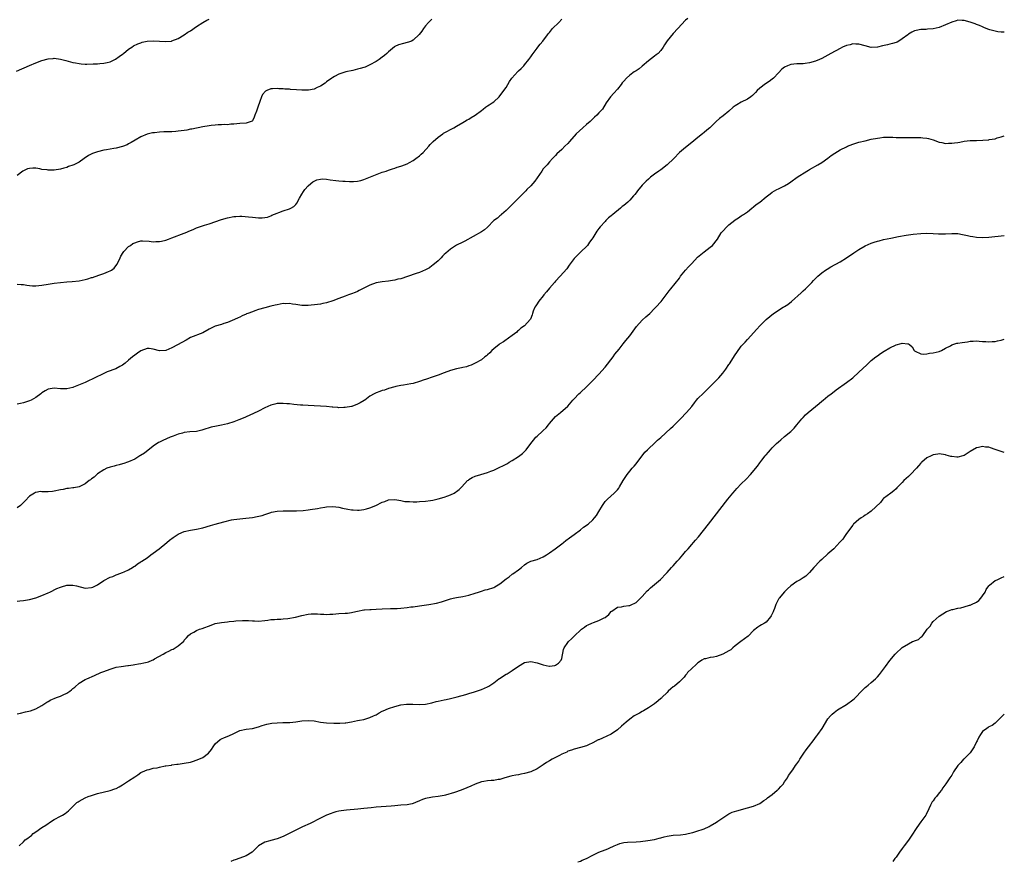
# Model space of a CAD drawing. Units: inches. Extents: x 2550000 to 2553000, y 1521000 to 1524000.
# Drawn here: x 2552682 to 2553000, y 1522594 to 1522866 of the extents above; entities that cross this region are included whole.
import ezdxf

# ---------------------------------------------------------------- set-up
doc = ezdxf.new("R2010")
doc.units = ezdxf.units.IN
doc.header["$MEASUREMENT"] = 0
doc.layers.add('LD25501521_10ft', color=93, linetype='Continuous')

msp = doc.modelspace()

# ---------------------------------------------------------------- linework, layer by layer
at = {"layer": 'LD25501521_10ft'}
for points, elevation in [([(2552680.77, 1522849.23), (2552685, 1522851.14), (2552687, 1522851.99), (2552689, 1522852.73), (2552691, 1522853.26), (2552692.6, 1522853.4), (2552693, 1522853.44), (2552695, 1522853.15), (2552696.68, 1522852.68), (2552698.26, 1522852.26), (2552699, 1522852.07), (2552699.9, 1522851.9), (2552701, 1522851.71), (2552701.63, 1522851.63), (2552703, 1522851.53), (2552703.51, 1522851.51), (2552705.58, 1522851.58), (2552707, 1522851.66), (2552707.74, 1522851.74), (2552709, 1522851.81), (2552710.1, 1522852.1), (2552711, 1522852.29), (2552712.51, 1522853), (2552712.82, 1522853.18), (2552714.01, 1522853.99), (2552715, 1522854.76), (2552715.34, 1522855), (2552717, 1522856.36), (2552718.02, 1522857), (2552718.6, 1522857.4), (2552719.94, 1522858.06), (2552721, 1522858.45), (2552721.42, 1522858.58), (2552723, 1522858.94), (2552725, 1522859.05), (2552727, 1522858.9), (2552729, 1522858.79), (2552730.89, 1522859), (2552731.02, 1522859.02), (2552733, 1522859.81), (2552735, 1522861.02), (2552736.16, 1522861.84), (2552737, 1522862.32), (2552739, 1522863.74), (2552740.97, 1522865.03), (2552742.27, 1522865.73), (2552743, 1522866.04)], 8530), ([(2552897.68, 1522866.32), (2552897, 1522865.68), (2552894.53, 1522863), (2552893, 1522861.43), (2552891, 1522859.05), (2552890.23, 1522857.77), (2552889.72, 1522857), (2552889, 1522855.97), (2552888.09, 1522855), (2552887.49, 1522854.51), (2552887, 1522854.15), (2552885, 1522852.62), (2552883, 1522850.83), (2552881.96, 1522850.04), (2552881, 1522849.37), (2552880.42, 1522849), (2552879, 1522847.96), (2552877.94, 1522847), (2552877, 1522845.98), (2552876.56, 1522845.44), (2552876.23, 1522845), (2552875, 1522843.5), (2552873.82, 1522842.18), (2552872.7, 1522841), (2552871.32, 1522839), (2552870.1, 1522837), (2552869, 1522835.78), (2552868.28, 1522835), (2552867.59, 1522834.41), (2552866.12, 1522833), (2552865, 1522832), (2552863.82, 1522831), (2552861.64, 1522829), (2552859.47, 1522826.53), (2552859, 1522825.95), (2552858.03, 1522825), (2552857, 1522823.93), (2552855.43, 1522822.57), (2552855, 1522822.07), (2552854.04, 1522821), (2552853, 1522819.95), (2552852.29, 1522819), (2552851.67, 1522818.33), (2552851, 1522817.68), (2552850.58, 1522817), (2552848.26, 1522813.74), (2552847.64, 1522813), (2552847, 1522812.18), (2552845.75, 1522811), (2552845.37, 1522810.63), (2552845, 1522810.23), (2552844.36, 1522809.64), (2552841.35, 1522806.65), (2552840.39, 1522805.61), (2552839, 1522804.21), (2552837.55, 1522803), (2552837.26, 1522802.74), (2552837, 1522802.54), (2552836.18, 1522801.82), (2552835.06, 1522801), (2552833, 1522798.92), (2552831.99, 1522798.01), (2552831, 1522797.32), (2552825.64, 1522794.36), (2552825, 1522794.06), (2552822.98, 1522793.02), (2552821, 1522791.79), (2552819.5, 1522790.5), (2552819, 1522790.03), (2552818.5, 1522789.5), (2552818, 1522789), (2552817, 1522788.04), (2552815.37, 1522786.63), (2552815, 1522786.37), (2552814.22, 1522785.78), (2552812.94, 1522785.06), (2552811, 1522784.24), (2552809.9, 1522783.9), (2552807.1, 1522782.9), (2552805, 1522782.24), (2552803.97, 1522782.03), (2552803, 1522781.77), (2552802.33, 1522781.67), (2552801, 1522781.45), (2552799, 1522781.23), (2552797, 1522780.86), (2552795, 1522780.11), (2552793, 1522779.12), (2552791.56, 1522778.44), (2552791, 1522778.14), (2552790.18, 1522777.82), (2552789, 1522777.33), (2552788.02, 1522777), (2552787, 1522776.56), (2552785, 1522775.79), (2552783, 1522775.05), (2552781, 1522774.43), (2552779.83, 1522774.17), (2552779, 1522774.03), (2552778.1, 1522773.9), (2552775, 1522773.58), (2552773.6, 1522773.6), (2552773, 1522773.6), (2552772.31, 1522773.69), (2552771, 1522773.92), (2552769.96, 1522774.04), (2552769, 1522774.22), (2552767.84, 1522774.16), (2552767, 1522774.17), (2552765, 1522773.8), (2552764.34, 1522773.66), (2552763, 1522773.32), (2552761, 1522772.85), (2552759, 1522772.27), (2552757.85, 1522771.85), (2552757, 1522771.56), (2552755.52, 1522771), (2552755.16, 1522770.84), (2552755, 1522770.75), (2552753.74, 1522770.26), (2552753, 1522769.84), (2552752.42, 1522769.58), (2552751.28, 1522769), (2552749, 1522768.1), (2552747.76, 1522767.76), (2552747, 1522767.49), (2552745, 1522766.88), (2552743.72, 1522766.28), (2552743, 1522765.9), (2552741, 1522764.76), (2552737, 1522763.24), (2552735.57, 1522762.43), (2552732.82, 1522760.82), (2552731, 1522759.89), (2552729.04, 1522759.04), (2552729, 1522759.03), (2552727, 1522758.92), (2552725, 1522759.48), (2552723.65, 1522759.65), (2552723, 1522759.65), (2552721, 1522758.95), (2552719.86, 1522758.14), (2552719, 1522757.57), (2552718.28, 1522757), (2552717, 1522755.9), (2552715.9, 1522755), (2552715, 1522754.34), (2552714.17, 1522753.83), (2552712.86, 1522753.14), (2552710.1, 1522752.1), (2552709, 1522751.66), (2552705.86, 1522750.14), (2552705, 1522749.66), (2552704.53, 1522749.47), (2552703.62, 1522749), (2552703, 1522748.71), (2552702.48, 1522748.48), (2552699.2, 1522747.2), (2552699, 1522747.12), (2552697, 1522746.67), (2552695, 1522746.71), (2552693, 1522746.92), (2552691, 1522746.57), (2552690.04, 1522745.96), (2552689, 1522745.33), (2552688.62, 1522745), (2552687, 1522743.84), (2552685.53, 1522743), (2552685, 1522742.75), (2552683.68, 1522742.32), (2552683, 1522742.15), (2552682.05, 1522741.95), (2552681, 1522741.66)], 8500), ([(2552681, 1522780.5), (2552682.34, 1522780.34), (2552683, 1522780.38), (2552684.11, 1522780.11), (2552685, 1522780.08), (2552685.97, 1522779.97), (2552687, 1522779.95), (2552689, 1522780.14), (2552691, 1522780.51), (2552693, 1522780.83), (2552695, 1522781.05), (2552697, 1522781.2), (2552698.72, 1522781.28), (2552701, 1522781.54), (2552703, 1522781.98), (2552703.81, 1522782.19), (2552705, 1522782.6), (2552705.33, 1522782.67), (2552707.39, 1522783.39), (2552709, 1522783.89), (2552710.55, 1522784.55), (2552711, 1522784.72), (2552711.46, 1522785), (2552712.37, 1522785.63), (2552713.23, 1522786.77), (2552713.59, 1522787.59), (2552714.28, 1522789), (2552714.53, 1522789.47), (2552715.27, 1522790.73), (2552715.49, 1522791), (2552717, 1522792.59), (2552717.57, 1522793), (2552718.42, 1522793.58), (2552719, 1522793.85), (2552719.85, 1522794.15), (2552721, 1522794.45), (2552721.53, 1522794.47), (2552723.66, 1522794.34), (2552725, 1522794.12), (2552725.79, 1522794.21), (2552727, 1522794.21), (2552727.62, 1522794.38), (2552729, 1522794.69), (2552729.9, 1522795), (2552731, 1522795.43), (2552735, 1522796.9), (2552735.24, 1522797), (2552737, 1522797.83), (2552737.83, 1522798.17), (2552739, 1522798.69), (2552739.24, 1522798.76), (2552741.53, 1522799.53), (2552743, 1522799.97), (2552747, 1522801.36), (2552749, 1522801.94), (2552751, 1522802.3), (2552751.65, 1522802.35), (2552753, 1522802.41), (2552753.61, 1522802.39), (2552755.79, 1522802.21), (2552757, 1522802.09), (2552758.04, 1522801.96), (2552759, 1522801.93), (2552760.15, 1522801.85), (2552761, 1522801.97), (2552761.86, 1522802.14), (2552763, 1522802.55), (2552763.29, 1522802.71), (2552765, 1522803.43), (2552765.61, 1522803.61), (2552767, 1522804.13), (2552769, 1522804.77), (2552769.43, 1522805), (2552770.43, 1522805.57), (2552771, 1522806.17), (2552771.38, 1522806.62), (2552772.27, 1522808.27), (2552773, 1522809.54), (2552773.57, 1522810.43), (2552773.99, 1522811), (2552775, 1522812.23), (2552775.9, 1522813), (2552776.53, 1522813.47), (2552777, 1522813.77), (2552777.89, 1522814.11), (2552779, 1522814.42), (2552779.55, 1522814.45), (2552781, 1522814.37), (2552782.15, 1522814.15), (2552784, 1522814), (2552785, 1522813.89), (2552786.24, 1522813.76), (2552787, 1522813.72), (2552788.41, 1522813.59), (2552789, 1522813.58), (2552789.65, 1522813.65), (2552791, 1522813.72), (2552792.02, 1522813.98), (2552793, 1522814.26), (2552799, 1522816.59), (2552800.19, 1522817), (2552801, 1522817.31), (2552802.3, 1522817.7), (2552803, 1522817.96), (2552803.78, 1522818.22), (2552805, 1522818.58), (2552805.28, 1522818.72), (2552807, 1522819.36), (2552807.74, 1522819.74), (2552809, 1522820.43), (2552809.86, 1522821), (2552811, 1522821.88), (2552811.6, 1522822.4), (2552812.23, 1522823), (2552814, 1522825), (2552814.44, 1522825.56), (2552815, 1522826.11), (2552815.43, 1522826.57), (2552817, 1522827.92), (2552818.52, 1522829), (2552818.81, 1522829.19), (2552822.12, 1522831), (2552823, 1522831.54), (2552825, 1522832.68), (2552825.61, 1522833), (2552826.47, 1522833.53), (2552827, 1522833.79), (2552827.69, 1522834.31), (2552829, 1522835.04), (2552831, 1522836.58), (2552831.61, 1522837), (2552832.37, 1522837.63), (2552833, 1522838.02), (2552833.58, 1522838.42), (2552834.51, 1522839), (2552835, 1522839.39), (2552836.75, 1522841), (2552837, 1522841.28), (2552837.7, 1522842.3), (2552838.29, 1522843), (2552839, 1522844.02), (2552839.57, 1522845), (2552840.12, 1522845.88), (2552840.86, 1522847), (2552842.81, 1522849.19), (2552843, 1522849.35), (2552843.84, 1522850.16), (2552844.73, 1522851), (2552845, 1522851.28), (2552846.35, 1522853), (2552847, 1522853.88), (2552847.45, 1522854.55), (2552847.8, 1522855), (2552849, 1522856.64), (2552849.29, 1522857), (2552850, 1522858), (2552850.82, 1522859), (2552852.33, 1522861), (2552852.64, 1522861.36), (2552853, 1522861.75), (2552854.04, 1522863), (2552855.99, 1522865), (2552857, 1522866.11)], 8510), ([(2552815, 1522866.04), (2552814.49, 1522865.51), (2552813.97, 1522865), (2552813, 1522863.86), (2552812.3, 1522863), (2552811.78, 1522862.22), (2552810.9, 1522861.1), (2552809, 1522859.29), (2552808.39, 1522859), (2552807.41, 1522858.59), (2552807, 1522858.47), (2552805.8, 1522858.2), (2552804.25, 1522857.75), (2552803, 1522857.18), (2552802.89, 1522857.11), (2552801, 1522855.54), (2552800.43, 1522855), (2552799.73, 1522854.27), (2552799, 1522853.74), (2552797.96, 1522853), (2552797, 1522852.36), (2552795, 1522851.26), (2552793.41, 1522850.59), (2552793, 1522850.45), (2552791.87, 1522850.13), (2552791, 1522849.86), (2552789.46, 1522849.46), (2552787.2, 1522849), (2552785, 1522848.31), (2552783.52, 1522847.52), (2552783, 1522847.22), (2552782.71, 1522847), (2552781, 1522845.77), (2552780.58, 1522845.42), (2552779, 1522844.44), (2552777.97, 1522843.97), (2552777, 1522843.48), (2552775.14, 1522843.14), (2552775, 1522843.1), (2552773.13, 1522843.13), (2552773, 1522843.12), (2552771.25, 1522843.25), (2552769.36, 1522843.36), (2552769, 1522843.4), (2552767.47, 1522843.47), (2552767, 1522843.55), (2552765.58, 1522843.58), (2552765, 1522843.71), (2552763.54, 1522843.54), (2552763, 1522843.59), (2552761.67, 1522843), (2552761.23, 1522842.77), (2552760.32, 1522841.68), (2552759.99, 1522841), (2552759.42, 1522839.42), (2552759.15, 1522838.85), (2552759, 1522838.32), (2552758.53, 1522837), (2552758.31, 1522836.31), (2552757.83, 1522835), (2552757.58, 1522834.42), (2552757, 1522833.23), (2552756.89, 1522833.11), (2552756.65, 1522833), (2552755, 1522832.43), (2552753, 1522832.37), (2552751, 1522832.16), (2552750.09, 1522832.09), (2552749, 1522831.94), (2552748.01, 1522832.01), (2552747, 1522831.9), (2552745.95, 1522831.95), (2552745, 1522831.85), (2552743.74, 1522831.74), (2552743, 1522831.63), (2552741, 1522831.27), (2552737.43, 1522830.57), (2552737, 1522830.5), (2552735.78, 1522830.22), (2552735, 1522830.11), (2552734.01, 1522830.01), (2552733, 1522829.83), (2552732.24, 1522829.76), (2552731, 1522829.7), (2552728.37, 1522829.63), (2552727, 1522829.55), (2552725.37, 1522829.37), (2552725, 1522829.34), (2552724.71, 1522829.29), (2552723.41, 1522829), (2552723, 1522828.9), (2552721, 1522828.06), (2552719.14, 1522827), (2552717.83, 1522826.17), (2552717, 1522825.77), (2552716.5, 1522825.5), (2552715, 1522824.91), (2552713, 1522824.34), (2552712.26, 1522824.26), (2552711, 1522824.03), (2552709.86, 1522823.86), (2552709, 1522823.72), (2552707, 1522823.23), (2552705.37, 1522822.63), (2552704.03, 1522821.97), (2552702.68, 1522821), (2552701, 1522819.86), (2552699.3, 1522819), (2552699, 1522818.87), (2552697.57, 1522818.43), (2552697, 1522818.2), (2552696.03, 1522817.97), (2552695, 1522817.65), (2552693, 1522817.33), (2552691, 1522817.28), (2552690.66, 1522817.34), (2552689, 1522817.53), (2552688.31, 1522817.69), (2552687, 1522817.89), (2552686.05, 1522817.95), (2552685, 1522817.87), (2552684.31, 1522817.69), (2552683, 1522817.11), (2552682.82, 1522817), (2552681, 1522815.53)], 8520), ([(2553000, 1522861.83), (2552999, 1522861.84), (2552997.93, 1522861.93), (2552997, 1522862.15), (2552995.34, 1522862.66), (2552995, 1522862.73), (2552994.13, 1522863), (2552993.41, 1522863.41), (2552993, 1522863.58), (2552992.02, 1522864.02), (2552991, 1522864.34), (2552990.53, 1522864.53), (2552989, 1522865.04), (2552987, 1522865.63), (2552986.38, 1522865.61), (2552985, 1522865.69), (2552984.48, 1522865.52), (2552983, 1522865.14), (2552981, 1522864.24), (2552979, 1522863.4), (2552977, 1522862.92), (2552975.19, 1522862.81), (2552974.77, 1522862.77), (2552973, 1522862.72), (2552971.57, 1522862.44), (2552971, 1522862.26), (2552970.14, 1522861.86), (2552969, 1522861.18), (2552968.78, 1522861), (2552967, 1522859.68), (2552965.95, 1522859), (2552965.33, 1522858.67), (2552965, 1522858.57), (2552963.84, 1522858.16), (2552963, 1522857.98), (2552962.23, 1522857.77), (2552960.6, 1522857.4), (2552959, 1522857.02), (2552957, 1522856.95), (2552955, 1522857.45), (2552953, 1522857.99), (2552952, 1522858), (2552951, 1522858.04), (2552950.19, 1522857.81), (2552949, 1522857.53), (2552947.76, 1522857), (2552947, 1522856.63), (2552943.9, 1522855), (2552943, 1522854.48), (2552941, 1522853.39), (2552940.23, 1522853), (2552939, 1522852.5), (2552937, 1522851.9), (2552935.69, 1522851.69), (2552935, 1522851.62), (2552933.6, 1522851.61), (2552933, 1522851.62), (2552931, 1522851.44), (2552929.9, 1522851), (2552929, 1522850.55), (2552928.13, 1522849.87), (2552927, 1522848.77), (2552925.36, 1522847), (2552925, 1522846.7), (2552924.03, 1522845.97), (2552922.82, 1522845.18), (2552921, 1522843.8), (2552920.16, 1522843), (2552919.6, 1522842.4), (2552919, 1522841.71), (2552918.62, 1522841.38), (2552918.12, 1522841), (2552917, 1522840.23), (2552915, 1522839.26), (2552913.59, 1522838.41), (2552913, 1522838.03), (2552912.42, 1522837.58), (2552911, 1522836.39), (2552909.17, 1522834.83), (2552908.01, 1522833.99), (2552906.87, 1522833), (2552904.87, 1522831), (2552903.84, 1522830.16), (2552903, 1522829.41), (2552902.51, 1522829), (2552901, 1522827.85), (2552899, 1522826.18), (2552897, 1522824.6), (2552895.04, 1522822.96), (2552893.19, 1522821), (2552891.04, 1522818.96), (2552889, 1522817.44), (2552888.31, 1522817), (2552887, 1522816.02), (2552885.67, 1522815), (2552885, 1522814.41), (2552884.26, 1522813.74), (2552883, 1522812.42), (2552881.42, 1522810.58), (2552881, 1522809.98), (2552880.55, 1522809.45), (2552880.22, 1522809), (2552879, 1522807.64), (2552878.36, 1522807), (2552877, 1522805.88), (2552876.49, 1522805.51), (2552875.93, 1522805), (2552873.48, 1522803), (2552873, 1522802.58), (2552872.13, 1522801.87), (2552871.24, 1522801), (2552871, 1522800.74), (2552869.44, 1522799), (2552869, 1522798.42), (2552868.37, 1522797.63), (2552867.97, 1522797), (2552867, 1522795.38), (2552866.74, 1522795), (2552865.99, 1522794.01), (2552865.33, 1522793), (2552865, 1522792.64), (2552863.31, 1522791), (2552863.13, 1522790.87), (2552861.25, 1522789), (2552861, 1522788.71), (2552859.42, 1522786.58), (2552858.58, 1522785.42), (2552856.48, 1522783), (2552855, 1522781.42), (2552854.65, 1522781), (2552853, 1522779.17), (2552852.05, 1522777.95), (2552851.2, 1522777), (2552851, 1522776.73), (2552849.55, 1522775), (2552849.37, 1522774.63), (2552849, 1522774.07), (2552848.58, 1522773.42), (2552848.26, 1522773), (2552847.78, 1522771.78), (2552847.53, 1522771), (2552847.42, 1522770.58), (2552846.87, 1522769.13), (2552846.78, 1522769), (2552845, 1522767.06), (2552844.94, 1522767), (2552843.76, 1522766.24), (2552843, 1522765.5), (2552842.73, 1522765.28), (2552842.45, 1522765), (2552841, 1522763.87), (2552839.81, 1522763), (2552839.32, 1522762.68), (2552839, 1522762.44), (2552838.11, 1522761.89), (2552837, 1522761.15), (2552836.8, 1522761), (2552835, 1522759.56), (2552834.36, 1522759), (2552833.7, 1522758.3), (2552833, 1522757.67), (2552832.66, 1522757.34), (2552832.15, 1522757), (2552831, 1522756.07), (2552829.05, 1522754.95), (2552827.71, 1522754.29), (2552827, 1522754.07), (2552826.21, 1522753.79), (2552825, 1522753.53), (2552824.59, 1522753.41), (2552823, 1522753.09), (2552821, 1522752.58), (2552819, 1522751.88), (2552817, 1522751.08), (2552815.48, 1522750.52), (2552813, 1522749.69), (2552812.47, 1522749.54), (2552811, 1522749.03), (2552809, 1522748.42), (2552808.24, 1522748.24), (2552807, 1522748.04), (2552805.83, 1522747.83), (2552805, 1522747.74), (2552803.37, 1522747.37), (2552803, 1522747.31), (2552801, 1522746.72), (2552799.73, 1522746.27), (2552799, 1522746.09), (2552798.23, 1522745.77), (2552797, 1522745.37), (2552796.75, 1522745.25), (2552796.34, 1522745), (2552795, 1522744.29), (2552793.32, 1522743), (2552793.13, 1522742.87), (2552791.82, 1522742.18), (2552791, 1522741.72), (2552789.19, 1522741), (2552789, 1522740.94), (2552787, 1522740.63), (2552786.59, 1522740.59), (2552785, 1522740.56), (2552784.61, 1522740.61), (2552783, 1522740.72), (2552782.77, 1522740.77), (2552780.96, 1522740.96), (2552779, 1522741.11), (2552777, 1522741.15), (2552775, 1522741.23), (2552773.34, 1522741.34), (2552772.57, 1522741.43), (2552770.39, 1522741.61), (2552769, 1522741.77), (2552768.18, 1522741.82), (2552767, 1522741.92), (2552765, 1522741.87), (2552764.28, 1522741.72), (2552763, 1522741.41), (2552761, 1522740.52), (2552759, 1522739.48), (2552757.36, 1522738.64), (2552755, 1522737.58), (2552754.57, 1522737.43), (2552752.64, 1522736.64), (2552751, 1522736.02), (2552749, 1522735.38), (2552747.07, 1522734.93), (2552745.37, 1522734.63), (2552743.7, 1522734.3), (2552743, 1522734.08), (2552741.62, 1522733.62), (2552741, 1522733.41), (2552740.71, 1522733.29), (2552739, 1522732.93), (2552736.75, 1522732.75), (2552735, 1522732.54), (2552734.39, 1522732.39), (2552733, 1522732), (2552731.4, 1522731.4), (2552730.4, 1522731), (2552728.04, 1522729.96), (2552727, 1522729.42), (2552726.71, 1522729.29), (2552725, 1522728.17), (2552722.11, 1522725.89), (2552720.89, 1522725.11), (2552720.68, 1522725), (2552719, 1522723.97), (2552717, 1522723.12), (2552716.61, 1522723), (2552715.49, 1522722.51), (2552715, 1522722.4), (2552713.94, 1522722.06), (2552713, 1522721.93), (2552712.31, 1522721.69), (2552711, 1522721.4), (2552709.98, 1522721), (2552709, 1522720.53), (2552707, 1522719.19), (2552706.76, 1522719), (2552705.83, 1522718.17), (2552705, 1522717.54), (2552704.71, 1522717.29), (2552704.27, 1522717), (2552703, 1522716), (2552701, 1522714.96), (2552699.34, 1522714.66), (2552699, 1522714.65), (2552697.56, 1522714.44), (2552697, 1522714.46), (2552695.84, 1522714.16), (2552695, 1522714.04), (2552693, 1522713.57), (2552692.46, 1522713.54), (2552691, 1522713.36), (2552690.58, 1522713.42), (2552689, 1522713.42), (2552688.55, 1522713.45), (2552687, 1522713.21), (2552686.85, 1522713.15), (2552686.59, 1522713), (2552685, 1522711.95), (2552683.56, 1522710.44), (2552682.56, 1522709.44), (2552682.04, 1522709), (2552681, 1522708.27)], 8490), ([(2552681, 1522678.04), (2552681.83, 1522678.17), (2552683, 1522678.28), (2552685, 1522678.61), (2552687, 1522679.13), (2552689, 1522679.86), (2552691, 1522680.73), (2552691.59, 1522681), (2552693.87, 1522682.13), (2552695, 1522682.62), (2552695.28, 1522682.72), (2552697, 1522683.22), (2552699, 1522683.28), (2552700.12, 1522683), (2552703, 1522682.32), (2552705, 1522682.44), (2552705.41, 1522682.59), (2552706.31, 1522683), (2552707, 1522683.37), (2552709, 1522684.73), (2552711, 1522685.81), (2552711.91, 1522686.09), (2552713, 1522686.58), (2552713.36, 1522686.64), (2552714.17, 1522687), (2552715, 1522687.31), (2552715.59, 1522687.59), (2552717, 1522688.16), (2552718.24, 1522689), (2552718.71, 1522689.29), (2552719, 1522689.43), (2552719.86, 1522690.14), (2552721, 1522690.77), (2552721.12, 1522690.88), (2552721.3, 1522691), (2552723, 1522692.09), (2552724.2, 1522693), (2552725, 1522693.57), (2552726.93, 1522695), (2552729.41, 1522697), (2552730.25, 1522697.75), (2552731.36, 1522698.64), (2552733, 1522699.73), (2552734.26, 1522700.26), (2552735, 1522700.6), (2552737, 1522701.02), (2552739, 1522701.29), (2552741, 1522701.72), (2552743.48, 1522702.52), (2552745, 1522702.99), (2552747.74, 1522703.74), (2552750.31, 1522704.31), (2552751, 1522704.44), (2552753, 1522704.72), (2552754.88, 1522704.88), (2552757, 1522705.11), (2552758.61, 1522705.39), (2552760.22, 1522705.78), (2552761, 1522706.08), (2552761.73, 1522706.27), (2552763, 1522706.73), (2552763.23, 1522706.77), (2552765, 1522707.13), (2552767, 1522707.24), (2552769.21, 1522707.21), (2552771.25, 1522707.25), (2552773.39, 1522707.39), (2552775, 1522707.56), (2552775.65, 1522707.65), (2552778.05, 1522708.05), (2552779, 1522708.24), (2552780.44, 1522708.44), (2552781, 1522708.54), (2552783, 1522708.63), (2552785, 1522708.43), (2552786.16, 1522708.16), (2552787.82, 1522707.82), (2552789, 1522707.62), (2552789.56, 1522707.56), (2552791, 1522707.48), (2552791.51, 1522707.51), (2552793, 1522707.66), (2552793.9, 1522707.9), (2552795, 1522708.21), (2552796.95, 1522709), (2552799, 1522710), (2552799.78, 1522710.22), (2552801, 1522710.77), (2552803, 1522710.9), (2552805, 1522710.54), (2552806.29, 1522710.29), (2552807, 1522710.23), (2552807.78, 1522710.22), (2552809, 1522710.14), (2552810.18, 1522710.18), (2552811, 1522710.23), (2552813, 1522710.38), (2552814.62, 1522710.62), (2552815.31, 1522710.69), (2552817, 1522711.08), (2552819, 1522711.67), (2552820.12, 1522712.12), (2552821, 1522712.42), (2552822.18, 1522713), (2552822.7, 1522713.3), (2552823, 1522713.54), (2552823.83, 1522714.17), (2552824.67, 1522715), (2552826.57, 1522717), (2552826.81, 1522717.19), (2552827, 1522717.33), (2552828.01, 1522717.99), (2552829, 1522718.41), (2552830.8, 1522719), (2552833, 1522719.64), (2552834.09, 1522720.09), (2552835, 1522720.43), (2552836.77, 1522721.23), (2552838.11, 1522721.89), (2552839.41, 1522722.59), (2552840.04, 1522723), (2552841, 1522723.54), (2552843, 1522724.78), (2552844.26, 1522725.73), (2552845, 1522726.4), (2552845.52, 1522727), (2552847, 1522729), (2552847.87, 1522730.13), (2552848.62, 1522731), (2552849, 1522731.38), (2552850.77, 1522733), (2552851, 1522733.25), (2552851.92, 1522734.08), (2552852.66, 1522735), (2552853, 1522735.49), (2552855, 1522737.76), (2552856.53, 1522739), (2552858.92, 1522741.08), (2552860.57, 1522743), (2552861, 1522743.43), (2552862.48, 1522745), (2552863, 1522745.45), (2552865, 1522747.34), (2552867, 1522749.33), (2552869, 1522751.4), (2552871, 1522753.68), (2552873.58, 1522757), (2552874.16, 1522757.84), (2552875.51, 1522759.51), (2552876.82, 1522761.18), (2552877.73, 1522762.27), (2552878.37, 1522763), (2552879, 1522763.81), (2552881.18, 1522766.82), (2552883, 1522768.85), (2552884.12, 1522769.88), (2552885.41, 1522771), (2552887, 1522772.61), (2552887.41, 1522773), (2552889.11, 1522774.89), (2552890.78, 1522777), (2552891.69, 1522778.31), (2552892.21, 1522779), (2552895, 1522782.44), (2552895.38, 1522783), (2552896.99, 1522785), (2552897.95, 1522786.05), (2552899, 1522787.15), (2552900.84, 1522789.16), (2552903, 1522790.91), (2552905, 1522792.44), (2552905.68, 1522793), (2552907.32, 1522795), (2552908.54, 1522797), (2552909, 1522797.62), (2552910.3, 1522799), (2552911, 1522799.64), (2552912.9, 1522801.1), (2552913, 1522801.19), (2552914.1, 1522801.9), (2552915, 1522802.51), (2552915.28, 1522802.72), (2552915.73, 1522803), (2552917, 1522803.84), (2552918.43, 1522805), (2552919, 1522805.39), (2552919.85, 1522806.15), (2552921.03, 1522807), (2552923, 1522808.64), (2552923.51, 1522809), (2552924.31, 1522809.69), (2552925, 1522810.21), (2552926.49, 1522811), (2552927, 1522811.3), (2552929, 1522812.27), (2552930.24, 1522813), (2552931, 1522813.49), (2552933.09, 1522815), (2552936.19, 1522817), (2552936.71, 1522817.29), (2552937, 1522817.48), (2552939.72, 1522819), (2552941, 1522819.78), (2552943, 1522821.21), (2552944.02, 1522821.98), (2552945.23, 1522822.77), (2552947, 1522823.81), (2552949, 1522824.87), (2552949.28, 1522825), (2552951, 1522825.71), (2552953, 1522826.32), (2552955, 1522826.81), (2552957, 1522827.26), (2552959, 1522827.67), (2552959.74, 1522827.74), (2552961, 1522827.91), (2552961.91, 1522827.91), (2552963, 1522827.95), (2552963.93, 1522827.93), (2552965, 1522827.89), (2552965.89, 1522827.89), (2552967, 1522827.86), (2552967.85, 1522827.85), (2552969, 1522827.87), (2552969.82, 1522827.82), (2552971, 1522827.86), (2552971.79, 1522827.79), (2552973, 1522827.81), (2552973.71, 1522827.71), (2552975, 1522827.62), (2552975.47, 1522827.47), (2552977, 1522827.09), (2552979, 1522826.32), (2552979.76, 1522826.24), (2552981, 1522825.91), (2552981.99, 1522826.01), (2552983, 1522825.96), (2552983.87, 1522826.13), (2552985, 1522826.26), (2552985.62, 1522826.38), (2552987, 1522826.63), (2552989, 1522826.87), (2552991, 1522826.92), (2552993.04, 1522826.96), (2552995, 1522827.11), (2552995.15, 1522827.15), (2552997, 1522827.43), (2552997.7, 1522827.7), (2552999, 1522828.02), (2553000, 1522828.4)], 8480), ([(2552681, 1522641.72), (2552682.07, 1522641.93), (2552683.72, 1522642.28), (2552685.29, 1522642.71), (2552686.16, 1522643), (2552687, 1522643.32), (2552689, 1522644.34), (2552689.99, 1522645), (2552690.58, 1522645.42), (2552691, 1522645.64), (2552691.84, 1522646.16), (2552693, 1522646.69), (2552693.72, 1522647), (2552695, 1522647.44), (2552695.84, 1522647.84), (2552697, 1522648.32), (2552698.04, 1522649), (2552698.59, 1522649.41), (2552699, 1522649.84), (2552699.67, 1522650.33), (2552701, 1522651.6), (2552703, 1522652.78), (2552703.5, 1522653), (2552705.96, 1522654.04), (2552708.05, 1522655), (2552709, 1522655.39), (2552711, 1522656.15), (2552713, 1522656.72), (2552714.61, 1522657), (2552716.71, 1522657.29), (2552717, 1522657.31), (2552718.45, 1522657.55), (2552719, 1522657.57), (2552720.18, 1522657.82), (2552721, 1522657.9), (2552721.88, 1522658.12), (2552723, 1522658.37), (2552723.48, 1522658.52), (2552724.65, 1522659), (2552725, 1522659.15), (2552725.41, 1522659.41), (2552728.23, 1522661), (2552729, 1522661.5), (2552730.06, 1522661.94), (2552731, 1522662.47), (2552731.39, 1522662.61), (2552732.06, 1522663), (2552733, 1522663.62), (2552734.82, 1522665.18), (2552735, 1522665.44), (2552735.77, 1522666.23), (2552736.35, 1522667), (2552737, 1522667.51), (2552738.09, 1522668.09), (2552739, 1522668.61), (2552739.95, 1522669), (2552740.74, 1522669.26), (2552743.64, 1522670.36), (2552745, 1522670.82), (2552747, 1522671.21), (2552749, 1522671.4), (2552749.46, 1522671.46), (2552751, 1522671.59), (2552751.68, 1522671.68), (2552753.83, 1522671.83), (2552755, 1522671.79), (2552755.8, 1522671.8), (2552757, 1522671.69), (2552757.71, 1522671.71), (2552759, 1522671.66), (2552761, 1522671.84), (2552761.95, 1522671.95), (2552763, 1522672.11), (2552764.14, 1522672.14), (2552765, 1522672.25), (2552766.24, 1522672.24), (2552767, 1522672.34), (2552768.45, 1522672.45), (2552770.9, 1522672.9), (2552773, 1522673.43), (2552775, 1522673.85), (2552776.06, 1522673.94), (2552777, 1522673.96), (2552778.06, 1522673.94), (2552779, 1522673.84), (2552780.14, 1522673.86), (2552781, 1522673.79), (2552782.09, 1522673.91), (2552783, 1522673.91), (2552783.97, 1522674.03), (2552785, 1522674.08), (2552787, 1522674.23), (2552787.74, 1522674.25), (2552789, 1522674.46), (2552789.51, 1522674.49), (2552791, 1522674.86), (2552793, 1522675.24), (2552793.24, 1522675.24), (2552795, 1522675.42), (2552795.42, 1522675.42), (2552797, 1522675.52), (2552799, 1522675.6), (2552801.66, 1522675.66), (2552803, 1522675.7), (2552803.75, 1522675.75), (2552805, 1522675.85), (2552807, 1522676.05), (2552808.2, 1522676.2), (2552809, 1522676.27), (2552811, 1522676.54), (2552814.03, 1522677), (2552816.55, 1522677.45), (2552818.15, 1522677.85), (2552821, 1522678.8), (2552821.85, 1522679), (2552823, 1522679.23), (2552825, 1522679.56), (2552827, 1522680.05), (2552829, 1522680.69), (2552830.04, 1522681), (2552830.76, 1522681.24), (2552831, 1522681.31), (2552832.29, 1522681.71), (2552833, 1522681.87), (2552835, 1522682.52), (2552835.34, 1522682.66), (2552835.95, 1522683), (2552837, 1522683.68), (2552839, 1522685.34), (2552840.01, 1522685.99), (2552841, 1522686.78), (2552841.14, 1522686.86), (2552843, 1522688.19), (2552843.95, 1522689), (2552845, 1522689.82), (2552845.67, 1522690.33), (2552847.04, 1522690.96), (2552849, 1522691.55), (2552851, 1522692.36), (2552852.04, 1522693), (2552853, 1522693.69), (2552854.87, 1522695), (2552857, 1522696.6), (2552857.55, 1522697), (2552858.34, 1522697.66), (2552859.46, 1522698.54), (2552861, 1522699.66), (2552863, 1522701.14), (2552864.03, 1522701.97), (2552865.5, 1522703), (2552867, 1522704.34), (2552867.62, 1522705), (2552868.22, 1522705.78), (2552868.92, 1522707), (2552870.12, 1522709), (2552871, 1522710.22), (2552871.37, 1522710.63), (2552871.72, 1522711), (2552873.94, 1522713), (2552874.47, 1522713.53), (2552875, 1522714.09), (2552875.4, 1522714.6), (2552875.7, 1522715), (2552876.83, 1522717), (2552878.08, 1522719), (2552879, 1522720.09), (2552879.74, 1522721), (2552880.35, 1522721.65), (2552881, 1522722.43), (2552883.85, 1522726.15), (2552884.7, 1522727), (2552885, 1522727.32), (2552887, 1522729.1), (2552887.97, 1522730.03), (2552889, 1522730.91), (2552892.16, 1522733.84), (2552893, 1522734.65), (2552895.37, 1522737), (2552897.31, 1522739), (2552899, 1522741), (2552899.87, 1522742.13), (2552900.58, 1522743), (2552901, 1522743.49), (2552902.77, 1522745.23), (2552903.81, 1522746.2), (2552905, 1522747.37), (2552906.51, 1522749), (2552906.75, 1522749.25), (2552907, 1522749.47), (2552907.74, 1522750.26), (2552909, 1522751.7), (2552910.03, 1522753), (2552911, 1522754.47), (2552911.22, 1522754.78), (2552913, 1522757.65), (2552913.56, 1522758.44), (2552915, 1522760.39), (2552915.51, 1522761), (2552916.23, 1522761.77), (2552917, 1522762.63), (2552920.04, 1522765.95), (2552921, 1522767.05), (2552923, 1522769), (2552925.39, 1522771), (2552928.53, 1522773), (2552929, 1522773.27), (2552930.05, 1522773.95), (2552931.18, 1522774.82), (2552934.31, 1522777.69), (2552935, 1522778.33), (2552935.76, 1522779), (2552937.79, 1522781), (2552938.37, 1522781.63), (2552939.35, 1522782.65), (2552939.73, 1522783), (2552941, 1522784.1), (2552942.26, 1522785), (2552942.71, 1522785.29), (2552943.98, 1522786.02), (2552947, 1522787.71), (2552949, 1522788.96), (2552951.4, 1522790.6), (2552953, 1522791.66), (2552955, 1522792.84), (2552957, 1522793.73), (2552957.98, 1522794.02), (2552959, 1522794.35), (2552959.53, 1522794.47), (2552961, 1522794.84), (2552963.36, 1522795.36), (2552965.86, 1522795.86), (2552968.28, 1522796.28), (2552970.6, 1522796.6), (2552973, 1522796.84), (2552975, 1522796.91), (2552977, 1522796.82), (2552978.69, 1522796.69), (2552979, 1522796.68), (2552981, 1522796.69), (2552983, 1522796.83), (2552985, 1522796.8), (2552986.51, 1522796.51), (2552987, 1522796.44), (2552988.14, 1522796.14), (2552989, 1522795.96), (2552989.82, 1522795.82), (2552991, 1522795.65), (2552993, 1522795.57), (2552995, 1522795.68), (2553000, 1522796.18)], 8470), ([(2552681.66, 1522599), (2552683, 1522600.39), (2552683.56, 1522601), (2552684.48, 1522601.52), (2552685, 1522601.99), (2552685.59, 1522602.41), (2552686.14, 1522603), (2552687, 1522603.55), (2552688.96, 1522605), (2552690.22, 1522605.78), (2552692.09, 1522607), (2552693, 1522607.52), (2552695, 1522608.61), (2552695.65, 1522609), (2552696.47, 1522609.53), (2552697, 1522609.95), (2552697.62, 1522610.38), (2552699, 1522611.8), (2552700.31, 1522613), (2552700.7, 1522613.3), (2552701, 1522613.5), (2552703, 1522614.57), (2552703.93, 1522615), (2552705, 1522615.34), (2552707, 1522615.92), (2552711, 1522616.95), (2552712.58, 1522617.42), (2552713, 1522617.61), (2552713.94, 1522618.06), (2552715, 1522618.75), (2552715.34, 1522619), (2552717, 1522620.1), (2552719, 1522621.39), (2552720.02, 1522621.98), (2552721, 1522622.72), (2552721.18, 1522622.82), (2552721.55, 1522623), (2552723, 1522623.65), (2552723.7, 1522623.7), (2552725, 1522624.09), (2552726.29, 1522624.29), (2552727, 1522624.5), (2552728.86, 1522624.86), (2552729, 1522624.9), (2552730.84, 1522625.16), (2552731, 1522625.17), (2552732.62, 1522625.38), (2552733, 1522625.4), (2552734.37, 1522625.63), (2552735, 1522625.71), (2552737, 1522626.13), (2552737.7, 1522626.3), (2552739.22, 1522626.78), (2552741, 1522627.6), (2552742.84, 1522629), (2552743.8, 1522630.2), (2552744.38, 1522631), (2552745, 1522631.97), (2552746.64, 1522633.36), (2552747, 1522633.58), (2552747.99, 1522634.01), (2552749.41, 1522634.59), (2552751, 1522635.36), (2552751.64, 1522635.64), (2552753, 1522636.28), (2552755, 1522636.72), (2552757.09, 1522637), (2552759, 1522637.47), (2552760.13, 1522637.87), (2552761.67, 1522638.33), (2552763.33, 1522638.67), (2552765, 1522638.82), (2552766.84, 1522638.84), (2552767.14, 1522638.86), (2552769.08, 1522638.92), (2552771, 1522639.13), (2552773, 1522639.43), (2552775, 1522639.56), (2552777, 1522639.38), (2552779, 1522639.04), (2552781, 1522638.82), (2552783.29, 1522638.71), (2552785.32, 1522638.68), (2552787, 1522638.78), (2552787.2, 1522638.8), (2552789, 1522639.12), (2552791, 1522639.53), (2552791.68, 1522639.68), (2552793, 1522639.88), (2552795, 1522640.46), (2552796.17, 1522641), (2552796.71, 1522641.29), (2552797, 1522641.41), (2552797.99, 1522642.01), (2552799, 1522642.51), (2552799.31, 1522642.69), (2552801, 1522643.42), (2552803, 1522644.09), (2552805, 1522644.57), (2552806.81, 1522644.81), (2552807, 1522644.82), (2552808.81, 1522644.81), (2552811, 1522644.73), (2552813, 1522644.86), (2552815, 1522645.24), (2552816.38, 1522645.62), (2552817, 1522645.74), (2552817.99, 1522646.01), (2552819, 1522646.22), (2552819.63, 1522646.37), (2552821, 1522646.67), (2552823.18, 1522647.18), (2552825.94, 1522647.94), (2552827, 1522648.27), (2552828.79, 1522648.79), (2552831, 1522649.51), (2552832.06, 1522649.94), (2552833, 1522650.4), (2552833.39, 1522650.61), (2552835, 1522651.74), (2552836.64, 1522653), (2552836.85, 1522653.15), (2552839, 1522654.46), (2552839.35, 1522654.65), (2552841, 1522655.72), (2552843, 1522657.12), (2552845, 1522658.27), (2552847, 1522658.62), (2552849, 1522658.2), (2552851, 1522657.56), (2552852.87, 1522657.13), (2552853, 1522657.11), (2552854.71, 1522657.29), (2552855, 1522657.38), (2552855.92, 1522658.07), (2552856.82, 1522659), (2552857, 1522659.6), (2552857.58, 1522662.42), (2552857.78, 1522663), (2552859, 1522664.77), (2552859.17, 1522665), (2552860.11, 1522665.89), (2552861.21, 1522667), (2552863, 1522668.69), (2552863.36, 1522669), (2552864.31, 1522669.69), (2552865, 1522670.17), (2552865.55, 1522670.45), (2552866.68, 1522671), (2552867.22, 1522671.22), (2552869, 1522671.79), (2552870.71, 1522672.71), (2552871, 1522672.82), (2552872.24, 1522673.76), (2552873, 1522674.73), (2552873.15, 1522674.85), (2552875, 1522676.11), (2552876.25, 1522676.25), (2552877, 1522676.45), (2552878.65, 1522676.65), (2552879, 1522676.73), (2552879.64, 1522677), (2552880.56, 1522677.44), (2552881, 1522677.68), (2552881.71, 1522678.29), (2552882.45, 1522679), (2552883, 1522679.57), (2552884.63, 1522681.37), (2552885, 1522681.69), (2552885.65, 1522682.35), (2552887, 1522683.42), (2552888.88, 1522685.12), (2552890.68, 1522687), (2552891, 1522687.37), (2552892.49, 1522689), (2552893, 1522689.52), (2552894.32, 1522691), (2552895, 1522691.74), (2552896.09, 1522693), (2552897, 1522694.14), (2552897.41, 1522694.59), (2552897.8, 1522695), (2552899, 1522696.37), (2552899.61, 1522697), (2552900.25, 1522697.75), (2552901.15, 1522698.85), (2552904.38, 1522703), (2552910.66, 1522711), (2552912.29, 1522713), (2552913, 1522713.84), (2552913.56, 1522714.44), (2552915, 1522715.94), (2552916.54, 1522717.46), (2552917.97, 1522719), (2552920.27, 1522721.73), (2552921, 1522722.8), (2552921.59, 1522723.59), (2552922.69, 1522725), (2552922.84, 1522725.16), (2552923, 1522725.36), (2552923.81, 1522726.19), (2552924.4, 1522727), (2552925, 1522727.63), (2552926.39, 1522729), (2552927, 1522729.57), (2552927.82, 1522730.18), (2552929, 1522731.25), (2552931, 1522732.9), (2552932.08, 1522733.92), (2552932.93, 1522735), (2552934.6, 1522737), (2552934.79, 1522737.21), (2552935, 1522737.39), (2552935.79, 1522738.21), (2552936.64, 1522739), (2552938.99, 1522741), (2552940.12, 1522741.88), (2552941, 1522742.65), (2552941.46, 1522743), (2552943, 1522744.26), (2552944, 1522745), (2552945, 1522745.79), (2552945.7, 1522746.3), (2552949, 1522748.66), (2552951, 1522750.23), (2552953, 1522752.04), (2552955.54, 1522754.45), (2552956.14, 1522755), (2552957, 1522755.76), (2552958.53, 1522757), (2552959, 1522757.36), (2552959.97, 1522758.03), (2552961.18, 1522758.82), (2552963, 1522759.87), (2552965, 1522760.84), (2552966.69, 1522761.31), (2552967, 1522761.43), (2552968.82, 1522761.18), (2552969, 1522761.2), (2552969.33, 1522761), (2552970.2, 1522760.2), (2552970.89, 1522759), (2552971, 1522758.9), (2552971.17, 1522758.83), (2552973, 1522757.92), (2552973.84, 1522757.84), (2552975, 1522757.99), (2552975.84, 1522758.16), (2552977, 1522758.27), (2552979, 1522758.7), (2552979.74, 1522759), (2552981, 1522759.75), (2552982.58, 1522760.58), (2552983, 1522760.84), (2552984.61, 1522761.39), (2552985, 1522761.42), (2552986.34, 1522761.66), (2552988.13, 1522761.87), (2552989, 1522762.03), (2552989.94, 1522762.06), (2552991, 1522762.14), (2552991.91, 1522762.09), (2552993, 1522761.99), (2552994.04, 1522761.96), (2552995, 1522761.86), (2552996.04, 1522761.96), (2552997, 1522761.98), (2552997.84, 1522762.16), (2552999, 1522762.37), (2553000, 1522762.67)], 8460), ([(2553000, 1522726.14), (2552999, 1522726.39), (2552997, 1522727.1), (2552995.55, 1522727.55), (2552995, 1522727.77), (2552993.87, 1522727.87), (2552993, 1522728.02), (2552991.69, 1522727.69), (2552991, 1522727.59), (2552989, 1522726.41), (2552987, 1522725.12), (2552986.62, 1522725), (2552985, 1522724.64), (2552984.62, 1522724.62), (2552983, 1522724.77), (2552982.77, 1522724.77), (2552982, 1522725), (2552981.24, 1522725.24), (2552981, 1522725.35), (2552979, 1522725.66), (2552978.47, 1522725.53), (2552977, 1522725.31), (2552976.8, 1522725.2), (2552976.33, 1522725), (2552975, 1522724.37), (2552973.35, 1522723), (2552973.18, 1522722.82), (2552973, 1522722.7), (2552972.25, 1522721.75), (2552971.58, 1522721), (2552969.65, 1522719), (2552969.34, 1522718.66), (2552969, 1522718.35), (2552968.26, 1522717.74), (2552967.5, 1522717), (2552967, 1522716.43), (2552965.59, 1522715), (2552965.32, 1522714.68), (2552965, 1522714.36), (2552964.27, 1522713.73), (2552963.29, 1522713), (2552961, 1522711.19), (2552960.78, 1522711), (2552960.03, 1522709.97), (2552957, 1522707.2), (2552955.76, 1522706.24), (2552955, 1522705.82), (2552954.54, 1522705.46), (2552953.76, 1522705), (2552953, 1522704.42), (2552951.31, 1522703), (2552951.19, 1522702.81), (2552951, 1522702.66), (2552949, 1522699.97), (2552948.37, 1522699), (2552947.85, 1522698.15), (2552947, 1522697.24), (2552946.9, 1522697.1), (2552944.88, 1522695), (2552943, 1522693.4), (2552941, 1522691.55), (2552940.42, 1522691), (2552938.5, 1522689), (2552937, 1522687.35), (2552935.81, 1522686.19), (2552935, 1522685.64), (2552934.01, 1522685), (2552933, 1522684.4), (2552931, 1522682.98), (2552929.99, 1522682.01), (2552929, 1522681.11), (2552927.22, 1522679), (2552927.12, 1522678.88), (2552927, 1522678.68), (2552926.15, 1522677), (2552925.75, 1522675.75), (2552925.45, 1522675), (2552925.32, 1522674.68), (2552925, 1522673.98), (2552924.67, 1522673.33), (2552924.48, 1522673), (2552923, 1522671.32), (2552922.49, 1522671), (2552921.55, 1522670.45), (2552921, 1522670.07), (2552920.3, 1522669.7), (2552919, 1522668.57), (2552917.18, 1522666.82), (2552916.07, 1522665.93), (2552914.9, 1522665.1), (2552913, 1522663.61), (2552912.27, 1522663), (2552911.59, 1522662.41), (2552911, 1522662.02), (2552909, 1522660.92), (2552907, 1522660.22), (2552906.01, 1522660.01), (2552905, 1522659.83), (2552903.47, 1522659.47), (2552903, 1522659.4), (2552902.27, 1522659), (2552901.54, 1522658.46), (2552901, 1522658.16), (2552900.43, 1522657.57), (2552899, 1522656.3), (2552897.67, 1522655), (2552897.43, 1522654.57), (2552897, 1522654.18), (2552896.5, 1522653.5), (2552895.97, 1522653), (2552895, 1522652), (2552893.4, 1522650.6), (2552893, 1522650.36), (2552892.28, 1522649.72), (2552891.42, 1522649), (2552891, 1522648.62), (2552889.38, 1522647), (2552889.2, 1522646.8), (2552889, 1522646.64), (2552888.16, 1522645.84), (2552887, 1522644.91), (2552885, 1522643.6), (2552883.37, 1522642.63), (2552883, 1522642.48), (2552882.06, 1522641.94), (2552881, 1522641.37), (2552880.4, 1522641), (2552879, 1522639.99), (2552877.76, 1522639), (2552876.31, 1522637.69), (2552875, 1522636.56), (2552873, 1522635.14), (2552871.57, 1522634.43), (2552870.15, 1522633.85), (2552869, 1522633.32), (2552868.76, 1522633.24), (2552867, 1522632.28), (2552865.66, 1522631.66), (2552865, 1522631.38), (2552863, 1522630.83), (2552861, 1522630.31), (2552860.09, 1522629.91), (2552859, 1522629.58), (2552858.64, 1522629.36), (2552857, 1522628.62), (2552856.25, 1522628.25), (2552853.92, 1522627), (2552853, 1522626.48), (2552852.08, 1522625.92), (2552851, 1522625.2), (2552849, 1522623.91), (2552847, 1522622.98), (2552845, 1522622.42), (2552843.81, 1522622.19), (2552843, 1522622.02), (2552842.13, 1522621.87), (2552841, 1522621.61), (2552840.48, 1522621.52), (2552838.54, 1522621), (2552837, 1522620.53), (2552836.45, 1522620.45), (2552835, 1522620.18), (2552834.15, 1522620.15), (2552833, 1522620.01), (2552831.85, 1522619.85), (2552831, 1522619.68), (2552829, 1522618.98), (2552827.65, 1522618.35), (2552826.26, 1522617.74), (2552825, 1522617.21), (2552823, 1522616.51), (2552822.28, 1522616.28), (2552819.45, 1522615.45), (2552819, 1522615.35), (2552817, 1522614.96), (2552815.22, 1522614.78), (2552814.65, 1522614.65), (2552813, 1522614.33), (2552812.02, 1522613.98), (2552811, 1522613.56), (2552809.76, 1522613), (2552809, 1522612.71), (2552808.65, 1522612.65), (2552807, 1522612.29), (2552805, 1522612.14), (2552804.04, 1522612.04), (2552803, 1522611.97), (2552801.84, 1522611.84), (2552797, 1522611.53), (2552795.35, 1522611.35), (2552793, 1522611.06), (2552791.12, 1522610.88), (2552787.44, 1522610.56), (2552785.66, 1522610.34), (2552785, 1522610.21), (2552784.01, 1522609.99), (2552783, 1522609.69), (2552782.49, 1522609.51), (2552781, 1522608.91), (2552779, 1522607.94), (2552775.7, 1522606.3), (2552773.21, 1522605.21), (2552771, 1522604.16), (2552767, 1522602.06), (2552765, 1522601.28), (2552763, 1522600.82), (2552762.7, 1522600.7), (2552761, 1522600.22), (2552759, 1522599.06), (2552756.91, 1522597), (2552755, 1522595.86), (2552753, 1522595.07), (2552751.41, 1522594.58), (2552751, 1522594.4), (2552750, 1522594)], 8450), ([(2552862.14, 1522593.86), (2552863, 1522594.13), (2552863.63, 1522594.37), (2552865.02, 1522594.98), (2552867, 1522596.05), (2552868.98, 1522597.02), (2552871, 1522597.76), (2552871.93, 1522598.07), (2552873, 1522598.59), (2552873.31, 1522598.69), (2552873.92, 1522599), (2552875, 1522599.5), (2552875.77, 1522599.77), (2552877, 1522600.1), (2552878.22, 1522600.22), (2552881, 1522600.31), (2552882.44, 1522600.44), (2552884.77, 1522600.77), (2552887, 1522601.13), (2552888.48, 1522601.52), (2552889, 1522601.62), (2552890.06, 1522601.94), (2552891, 1522602.16), (2552891.71, 1522602.3), (2552893, 1522602.48), (2552895.35, 1522602.65), (2552897, 1522602.83), (2552897.87, 1522603), (2552899.37, 1522603.37), (2552901, 1522603.87), (2552902.31, 1522604.31), (2552903, 1522604.56), (2552904.65, 1522605.35), (2552905, 1522605.49), (2552907, 1522606.69), (2552907.41, 1522607), (2552909, 1522608.12), (2552910.32, 1522609), (2552911, 1522609.4), (2552912.09, 1522609.91), (2552913.61, 1522610.39), (2552917, 1522611.28), (2552919, 1522611.86), (2552921, 1522612.73), (2552921.39, 1522613), (2552922.31, 1522613.69), (2552923, 1522614.11), (2552923.47, 1522614.53), (2552925, 1522615.66), (2552926.65, 1522617), (2552926.82, 1522617.18), (2552927, 1522617.34), (2552927.76, 1522618.24), (2552928.52, 1522619), (2552929, 1522619.7), (2552929.94, 1522621), (2552930.28, 1522621.72), (2552931.63, 1522623.63), (2552932.55, 1522625), (2552933, 1522625.59), (2552933.58, 1522626.42), (2552933.93, 1522627), (2552935.26, 1522629), (2552935.99, 1522630.01), (2552936.68, 1522631), (2552938.57, 1522633.43), (2552939, 1522634.01), (2552939.44, 1522634.56), (2552939.76, 1522635), (2552941.11, 1522637), (2552943, 1522640.05), (2552943.78, 1522641), (2552944.37, 1522641.63), (2552945, 1522642.17), (2552946.13, 1522643), (2552949, 1522644.73), (2552951, 1522646.21), (2552951.47, 1522646.53), (2552951.86, 1522647), (2552953.8, 1522649), (2552955, 1522650.15), (2552955.46, 1522650.54), (2552955.97, 1522651), (2552957, 1522651.78), (2552958.38, 1522653), (2552959, 1522653.64), (2552959.66, 1522654.34), (2552961.58, 1522657), (2552963, 1522658.92), (2552964.74, 1522661), (2552965, 1522661.28), (2552966.88, 1522663), (2552967, 1522663.09), (2552969, 1522664.32), (2552970.36, 1522665), (2552970.81, 1522665.19), (2552971, 1522665.31), (2552972.26, 1522665.74), (2552973, 1522666.44), (2552973.4, 1522666.6), (2552973.72, 1522667), (2552975.06, 1522669), (2552976, 1522670), (2552976.58, 1522671), (2552977, 1522671.46), (2552979, 1522673.22), (2552981.28, 1522674.72), (2552981.93, 1522675), (2552983, 1522675.34), (2552983.36, 1522675.36), (2552985, 1522675.81), (2552985.94, 1522675.94), (2552987, 1522676.26), (2552988.74, 1522676.74), (2552989, 1522676.83), (2552989.37, 1522677), (2552991, 1522677.79), (2552991.74, 1522678.26), (2552992.46, 1522679), (2552993, 1522679.76), (2552993.8, 1522681), (2552994.12, 1522681.88), (2552995, 1522683.06), (2552995.25, 1522683.25), (2552997, 1522684.72), (2552997.74, 1522685), (2552999, 1522685.66), (2553000, 1522686.06)], 8440), ([(2553000, 1522641.57), (2552999.4, 1522641), (2552999, 1522640.58), (2552997, 1522638.71), (2552996.11, 1522637.89), (2552995, 1522637.46), (2552994.74, 1522637.26), (2552994.32, 1522637), (2552993, 1522635.97), (2552992.31, 1522635), (2552991.82, 1522634.18), (2552991.22, 1522633), (2552991, 1522632.65), (2552990.31, 1522631), (2552988.94, 1522629.06), (2552987, 1522627.11), (2552986.85, 1522627), (2552985.98, 1522626.02), (2552984.94, 1522625), (2552983.61, 1522623), (2552983, 1522621.92), (2552982.4, 1522621), (2552981.08, 1522619.08), (2552980.17, 1522617.83), (2552979.7, 1522617), (2552979, 1522616.12), (2552978.07, 1522615), (2552977.56, 1522614.44), (2552977, 1522613.64), (2552976.72, 1522613.28), (2552976.54, 1522613), (2552976.14, 1522612.14), (2552975.58, 1522611), (2552974.8, 1522609.2), (2552974.67, 1522609), (2552973, 1522606.76), (2552971.73, 1522605), (2552969.87, 1522602.13), (2552969, 1522600.83), (2552967.65, 1522599), (2552967.36, 1522598.64), (2552967, 1522598.15), (2552966.1, 1522597), (2552965, 1522595.43), (2552964.67, 1522595), (2552963.97, 1522594.03)], 8430)]:
    msp.add_lwpolyline(points, dxfattribs=dict(at, elevation=elevation))

doc.saveas('drawing.dxf')
